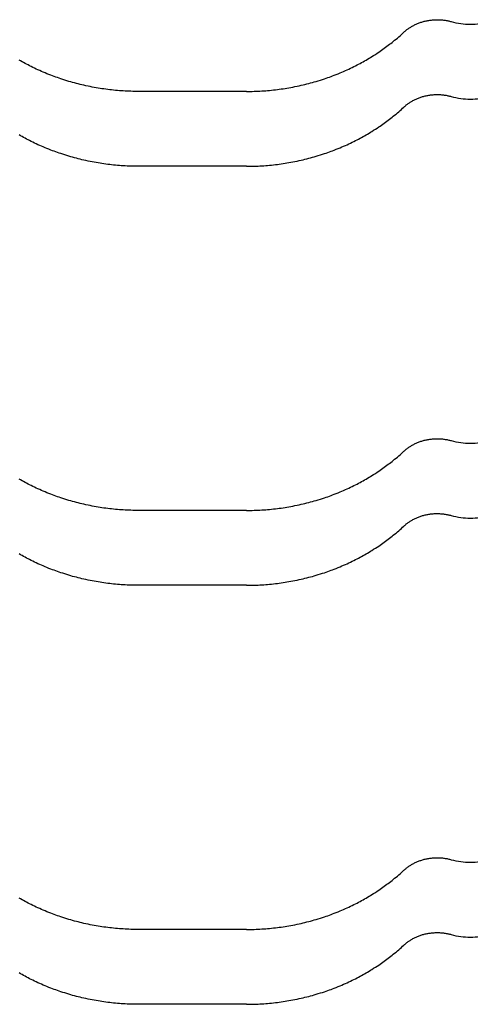
# Model space of a CAD drawing. Units: millimetres. Extents: x 0 to 1189, y 0 to 841.
# Drawn here: x 674 to 682, y 699 to 715 of the extents above; entities that cross this region are included whole.
import ezdxf

# ---------------------------------------------------------------- set-up
doc = ezdxf.new("R2010")
doc.units = ezdxf.units.MM

# ---------------------------------------------------------------- blocks, each defined once
blk = doc.blocks.new('_FR4Страница_5')
at = {"color": 7, "linetype": 'Continuous', "lineweight": 25}
for p, q in [((90.59, 7021.19), (45.59, 7021.19)), ((90.59, 6989.93), (45.59, 6989.93)), ((90.59, 6846.19), (45.59, 6846.19)), ((90.59, 6814.93), (45.59, 6814.93)), ((90.59, 6671.19), (45.59, 6671.19)), ((90.59, 6639.93), (45.59, 6639.93))]:
    blk.add_line(p, q, dxfattribs=at)
at = {"color": 7, "lineweight": 25, "flags": 128}
for points in [[(156.36, 7045.93), (156.61, 7046.15), (156.85, 7046.37), (157.11, 7046.58), (157.36, 7046.79), (157.63, 7046.99), (157.89, 7047.19), (158.15, 7047.38), (158.41, 7047.56), (158.67, 7047.74), (158.94, 7047.91), (159.21, 7048.08), (159.51, 7048.27), (159.82, 7048.45), (160.13, 7048.62), (160.45, 7048.79), (160.77, 7048.95), (161.09, 7049.11), (161.42, 7049.26), (161.75, 7049.41), (162.09, 7049.55), (162.42, 7049.69), (162.76, 7049.82), (163.11, 7049.94), (163.45, 7050.06), (163.8, 7050.17), (164.15, 7050.28), (164.5, 7050.38), (164.88, 7050.48), (165.25, 7050.57), (165.63, 7050.66), (166.01, 7050.73), (166.39, 7050.81), (166.77, 7050.87), (167.14, 7050.93), (167.5, 7050.98), (167.87, 7051.02), (168.24, 7051.06), (168.61, 7051.09), (168.98, 7051.11), (169.35, 7051.13), (169.73, 7051.14), (170.11, 7051.14), (170.5, 7051.14), (170.89, 7051.14), (171.28, 7051.12), (171.67, 7051.1), (172.06, 7051.07), (172.45, 7051.04), (172.83, 7050.99), (173.22, 7050.94), (173.6, 7050.89), (173.99, 7050.83), (174.37, 7050.76), (174.72, 7050.69), (175.08, 7050.61), (175.44, 7050.52), (175.79, 7050.43), (176.14, 7050.34)], [(45.59, 7021.19), (44.78, 7021.19), (43.97, 7021.2), (43.15, 7021.22), (42.34, 7021.24), (41.53, 7021.27), (40.73, 7021.3), (39.94, 7021.34), (39.14, 7021.39), (38.34, 7021.44), (37.53, 7021.5), (36.72, 7021.57), (35.91, 7021.64), (35.1, 7021.72), (34.3, 7021.81), (33.49, 7021.9), (32.68, 7022), (31.88, 7022.1), (31.07, 7022.21), (30.27, 7022.33), (29.47, 7022.45), (28.67, 7022.58), (27.87, 7022.72), (27.07, 7022.86), (26.2, 7023.02), (25.32, 7023.19), (24.45, 7023.37), (23.58, 7023.56), (22.72, 7023.75), (21.93, 7023.93), (21.14, 7024.12), (20.36, 7024.32), (19.58, 7024.52), (18.8, 7024.72), (18.03, 7024.94), (17.25, 7025.15), (16.4, 7025.4), (15.56, 7025.66), (14.72, 7025.92), (13.88, 7026.19), (13.04, 7026.46), (12.34, 7026.7), (11.65, 7026.94), (10.96, 7027.19), (10.27, 7027.44), (9.59, 7027.69), (8.91, 7027.96), (8.1, 7028.27), (7.31, 7028.59), (6.51, 7028.92), (5.72, 7029.25), (4.99, 7029.57), (4.27, 7029.89), (3.55, 7030.22), (2.83, 7030.55), (2.12, 7030.89), (1.41, 7031.23), (0.7, 7031.58), (0.05, 7031.9), (-0.59, 7032.23), (-1.23, 7032.57), (-1.86, 7032.91), (-2.5, 7033.25), (-3.12, 7033.6), (-3.75, 7033.95), (-4.37, 7034.31)], [(90.59, 7021.19), (91.4, 7021.19), (92.21, 7021.2), (93.03, 7021.22), (93.84, 7021.24), (94.65, 7021.27), (95.45, 7021.3), (96.24, 7021.34), (97.04, 7021.39), (97.84, 7021.44), (98.65, 7021.5), (99.46, 7021.57), (100.27, 7021.64), (101.08, 7021.72), (101.88, 7021.81), (102.69, 7021.9), (103.5, 7022), (104.3, 7022.1), (105.11, 7022.21), (105.91, 7022.33), (106.71, 7022.45), (107.51, 7022.58), (108.31, 7022.72), (109.11, 7022.86), (109.98, 7023.02), (110.86, 7023.19), (111.73, 7023.37), (112.6, 7023.56), (113.46, 7023.75), (114.25, 7023.93), (115.04, 7024.12), (115.82, 7024.32), (116.6, 7024.52), (117.38, 7024.72), (118.15, 7024.94), (118.93, 7025.15), (119.78, 7025.4), (120.62, 7025.66), (121.46, 7025.92), (122.3, 7026.19), (123.14, 7026.46), (123.84, 7026.7), (124.53, 7026.94), (125.22, 7027.19), (125.91, 7027.44), (126.59, 7027.69), (127.27, 7027.96), (128.08, 7028.27), (128.87, 7028.59), (129.67, 7028.92), (130.46, 7029.25), (131.19, 7029.57), (131.91, 7029.89), (132.63, 7030.22), (133.35, 7030.55), (134.06, 7030.89), (134.77, 7031.23), (135.48, 7031.58), (136.13, 7031.9), (136.77, 7032.23), (137.41, 7032.57), (138.04, 7032.91), (138.68, 7033.25), (139.3, 7033.6), (139.93, 7033.95), (140.55, 7034.31), (141.17, 7034.67), (141.79, 7035.03), (142.4, 7035.4), (143.01, 7035.78), (143.72, 7036.22), (144.43, 7036.68), (145.13, 7037.14), (145.83, 7037.6), (146.41, 7038), (147, 7038.4), (147.58, 7038.81), (148.15, 7039.22), (148.73, 7039.63), (149.29, 7040.05), (149.82, 7040.45), (150.35, 7040.86), (150.88, 7041.26), (151.4, 7041.67), (151.92, 7042.08), (152.49, 7042.55), (153.06, 7043.02), (153.62, 7043.49), (154.18, 7043.97), (154.73, 7044.45), (155.28, 7044.94), (155.82, 7045.43), (156.36, 7045.93)], [(156.36, 7014.67), (156.61, 7014.89), (156.85, 7015.1), (157.11, 7015.32), (157.36, 7015.53), (157.63, 7015.73), (157.89, 7015.93), (158.15, 7016.12), (158.41, 7016.3), (158.67, 7016.48), (158.94, 7016.65), (159.21, 7016.82), (159.51, 7017), (159.82, 7017.18), (160.13, 7017.36), (160.45, 7017.53), (160.77, 7017.69), (161.09, 7017.85), (161.42, 7018), (161.75, 7018.15), (162.09, 7018.29), (162.42, 7018.43), (162.76, 7018.56), (163.11, 7018.68), (163.45, 7018.8), (163.8, 7018.91), (164.15, 7019.02), (164.5, 7019.12), (164.88, 7019.22), (165.25, 7019.31), (165.63, 7019.39), (166.01, 7019.47), (166.39, 7019.54), (166.77, 7019.61), (167.14, 7019.66), (167.5, 7019.71), (167.87, 7019.76), (168.24, 7019.79), (168.61, 7019.82), (168.98, 7019.85), (169.35, 7019.87), (169.73, 7019.88), (170.11, 7019.88), (170.5, 7019.88), (170.89, 7019.87), (171.28, 7019.86), (171.67, 7019.84), (172.06, 7019.81), (172.45, 7019.77), (172.83, 7019.73), (173.22, 7019.68), (173.6, 7019.63), (173.99, 7019.56), (174.37, 7019.5), (174.72, 7019.42), (175.08, 7019.35), (175.44, 7019.26), (175.79, 7019.17), (176.14, 7019.08)], [(45.59, 6989.93), (44.78, 6989.93), (43.97, 6989.94), (43.15, 6989.95), (42.34, 6989.98), (41.53, 6990.01), (40.73, 6990.04), (39.94, 6990.08), (39.14, 6990.13), (38.34, 6990.18), (37.53, 6990.24), (36.72, 6990.31), (35.91, 6990.38), (35.1, 6990.46), (34.3, 6990.55), (33.49, 6990.64), (32.68, 6990.74), (31.88, 6990.84), (31.07, 6990.95), (30.27, 6991.07), (29.47, 6991.19), (28.67, 6991.32), (27.87, 6991.46), (27.07, 6991.6), (26.2, 6991.76), (25.32, 6991.93), (24.45, 6992.11), (23.58, 6992.3), (22.72, 6992.49), (21.93, 6992.67), (21.14, 6992.86), (20.36, 6993.05), (19.58, 6993.26), (18.8, 6993.46), (18.03, 6993.67), (17.25, 6993.89), (16.4, 6994.14), (15.56, 6994.4), (14.72, 6994.66), (13.88, 6994.93), (13.04, 6995.2), (12.34, 6995.44), (11.65, 6995.68), (10.96, 6995.93), (10.27, 6996.18), (9.59, 6996.43), (8.91, 6996.69), (8.1, 6997.01), (7.31, 6997.33), (6.51, 6997.66), (5.72, 6997.99), (4.99, 6998.31), (4.27, 6998.63), (3.55, 6998.95), (2.83, 6999.29), (2.12, 6999.63), (1.41, 6999.97), (0.7, 7000.32), (0.05, 7000.64), (-0.59, 7000.97), (-1.23, 7001.31), (-1.86, 7001.65), (-2.5, 7001.99), (-3.12, 7002.34), (-3.75, 7002.69), (-4.37, 7003.05)], [(90.59, 6989.93), (91.4, 6989.93), (92.21, 6989.94), (93.03, 6989.95), (93.84, 6989.98), (94.65, 6990.01), (95.45, 6990.04), (96.24, 6990.08), (97.04, 6990.13), (97.84, 6990.18), (98.65, 6990.24), (99.46, 6990.31), (100.27, 6990.38), (101.08, 6990.46), (101.88, 6990.55), (102.69, 6990.64), (103.5, 6990.74), (104.3, 6990.84), (105.11, 6990.95), (105.91, 6991.07), (106.71, 6991.19), (107.51, 6991.32), (108.31, 6991.46), (109.11, 6991.6), (109.98, 6991.76), (110.86, 6991.93), (111.73, 6992.11), (112.6, 6992.3), (113.46, 6992.49), (114.25, 6992.67), (115.04, 6992.86), (115.82, 6993.05), (116.6, 6993.26), (117.38, 6993.46), (118.15, 6993.67), (118.93, 6993.89), (119.78, 6994.14), (120.62, 6994.4), (121.46, 6994.66), (122.3, 6994.93), (123.14, 6995.2), (123.84, 6995.44), (124.53, 6995.68), (125.22, 6995.93), (125.91, 6996.18), (126.59, 6996.43), (127.27, 6996.69), (128.08, 6997.01), (128.87, 6997.33), (129.67, 6997.66), (130.46, 6997.99), (131.19, 6998.31), (131.91, 6998.63), (132.63, 6998.95), (133.35, 6999.29), (134.06, 6999.63), (134.77, 6999.97), (135.48, 7000.32), (136.13, 7000.64), (136.77, 7000.97), (137.41, 7001.31), (138.04, 7001.65), (138.68, 7001.99), (139.3, 7002.34), (139.93, 7002.69), (140.55, 7003.05), (141.17, 7003.41), (141.79, 7003.77), (142.4, 7004.14), (143.01, 7004.52), (143.72, 7004.96), (144.43, 7005.42), (145.13, 7005.87), (145.83, 7006.34), (146.41, 7006.74), (147, 7007.14), (147.58, 7007.55), (148.15, 7007.96), (148.73, 7008.37), (149.29, 7008.79), (149.82, 7009.19), (150.35, 7009.59), (150.88, 7010), (151.4, 7010.41), (151.92, 7010.82), (152.49, 7011.29), (153.06, 7011.76), (153.62, 7012.23), (154.18, 7012.71), (154.73, 7013.19), (155.28, 7013.68), (155.82, 7014.17), (156.36, 7014.67)], [(156.36, 6870.93), (156.61, 6871.15), (156.85, 6871.37), (157.11, 6871.58), (157.36, 6871.79), (157.63, 6871.99), (157.89, 6872.19), (158.15, 6872.38), (158.41, 6872.56), (158.67, 6872.74), (158.94, 6872.91), (159.21, 6873.08), (159.51, 6873.27), (159.82, 6873.45), (160.13, 6873.62), (160.45, 6873.79), (160.77, 6873.95), (161.09, 6874.11), (161.42, 6874.26), (161.75, 6874.41), (162.09, 6874.55), (162.42, 6874.69), (162.76, 6874.82), (163.11, 6874.94), (163.45, 6875.06), (163.8, 6875.17), (164.15, 6875.28), (164.5, 6875.38), (164.88, 6875.48), (165.25, 6875.57), (165.63, 6875.66), (166.01, 6875.73), (166.39, 6875.81), (166.77, 6875.87), (167.14, 6875.93), (167.5, 6875.98), (167.87, 6876.02), (168.24, 6876.06), (168.61, 6876.09), (168.98, 6876.11), (169.35, 6876.13), (169.73, 6876.14), (170.11, 6876.14), (170.5, 6876.14), (170.89, 6876.14), (171.28, 6876.12), (171.67, 6876.1), (172.06, 6876.07), (172.45, 6876.04), (172.83, 6875.99), (173.22, 6875.94), (173.6, 6875.89), (173.99, 6875.83), (174.37, 6875.76), (174.72, 6875.69), (175.08, 6875.61), (175.44, 6875.52), (175.79, 6875.43), (176.14, 6875.34)], [(45.59, 6846.19), (44.78, 6846.19), (43.97, 6846.2), (43.15, 6846.22), (42.34, 6846.24), (41.53, 6846.27), (40.73, 6846.3), (39.94, 6846.34), (39.14, 6846.39), (38.34, 6846.44), (37.53, 6846.5), (36.72, 6846.57), (35.91, 6846.64), (35.1, 6846.72), (34.3, 6846.81), (33.49, 6846.9), (32.68, 6847), (31.88, 6847.1), (31.07, 6847.21), (30.27, 6847.33), (29.47, 6847.45), (28.67, 6847.58), (27.87, 6847.72), (27.07, 6847.86), (26.2, 6848.02), (25.32, 6848.19), (24.45, 6848.37), (23.58, 6848.56), (22.72, 6848.75), (21.93, 6848.93), (21.14, 6849.12), (20.36, 6849.32), (19.58, 6849.52), (18.8, 6849.72), (18.03, 6849.94), (17.25, 6850.15), (16.4, 6850.4), (15.56, 6850.66), (14.72, 6850.92), (13.88, 6851.19), (13.04, 6851.46), (12.34, 6851.7), (11.65, 6851.94), (10.96, 6852.19), (10.27, 6852.44), (9.59, 6852.69), (8.91, 6852.96), (8.1, 6853.27), (7.31, 6853.59), (6.51, 6853.92), (5.72, 6854.25), (4.99, 6854.57), (4.27, 6854.89), (3.55, 6855.22), (2.83, 6855.55), (2.12, 6855.89), (1.41, 6856.23), (0.7, 6856.58), (0.05, 6856.9), (-0.59, 6857.23), (-1.23, 6857.57), (-1.86, 6857.91), (-2.5, 6858.25), (-3.12, 6858.6), (-3.75, 6858.95), (-4.37, 6859.31)], [(90.59, 6846.19), (91.4, 6846.19), (92.21, 6846.2), (93.03, 6846.22), (93.84, 6846.24), (94.65, 6846.27), (95.45, 6846.3), (96.24, 6846.34), (97.04, 6846.39), (97.84, 6846.44), (98.65, 6846.5), (99.46, 6846.57), (100.27, 6846.64), (101.08, 6846.72), (101.88, 6846.81), (102.69, 6846.9), (103.5, 6847), (104.3, 6847.1), (105.11, 6847.21), (105.91, 6847.33), (106.71, 6847.45), (107.51, 6847.58), (108.31, 6847.72), (109.11, 6847.86), (109.98, 6848.02), (110.86, 6848.19), (111.73, 6848.37), (112.6, 6848.56), (113.46, 6848.75), (114.25, 6848.93), (115.04, 6849.12), (115.82, 6849.32), (116.6, 6849.52), (117.38, 6849.72), (118.15, 6849.94), (118.93, 6850.15), (119.78, 6850.4), (120.62, 6850.66), (121.46, 6850.92), (122.3, 6851.19), (123.14, 6851.46), (123.84, 6851.7), (124.53, 6851.94), (125.22, 6852.19), (125.91, 6852.44), (126.59, 6852.69), (127.27, 6852.96), (128.08, 6853.27), (128.87, 6853.59), (129.67, 6853.92), (130.46, 6854.25), (131.19, 6854.57), (131.91, 6854.89), (132.63, 6855.22), (133.35, 6855.55), (134.06, 6855.89), (134.77, 6856.23), (135.48, 6856.58), (136.13, 6856.9), (136.77, 6857.23), (137.41, 6857.57), (138.04, 6857.91), (138.68, 6858.25), (139.3, 6858.6), (139.93, 6858.95), (140.55, 6859.31), (141.17, 6859.67), (141.79, 6860.03), (142.4, 6860.4), (143.01, 6860.78), (143.72, 6861.22), (144.43, 6861.68), (145.13, 6862.14), (145.83, 6862.6), (146.41, 6863), (147, 6863.4), (147.58, 6863.81), (148.15, 6864.22), (148.73, 6864.63), (149.29, 6865.05), (149.82, 6865.45), (150.35, 6865.86), (150.88, 6866.26), (151.4, 6866.67), (151.92, 6867.08), (152.49, 6867.55), (153.06, 6868.02), (153.62, 6868.49), (154.18, 6868.97), (154.73, 6869.45), (155.28, 6869.94), (155.82, 6870.43), (156.36, 6870.93)], [(156.36, 6839.67), (156.61, 6839.89), (156.85, 6840.1), (157.11, 6840.32), (157.36, 6840.53), (157.63, 6840.73), (157.89, 6840.93), (158.15, 6841.12), (158.41, 6841.3), (158.67, 6841.48), (158.94, 6841.65), (159.21, 6841.82), (159.51, 6842), (159.82, 6842.18), (160.13, 6842.36), (160.45, 6842.53), (160.77, 6842.69), (161.09, 6842.85), (161.42, 6843), (161.75, 6843.15), (162.09, 6843.29), (162.42, 6843.43), (162.76, 6843.56), (163.11, 6843.68), (163.45, 6843.8), (163.8, 6843.91), (164.15, 6844.02), (164.5, 6844.12), (164.88, 6844.22), (165.25, 6844.31), (165.63, 6844.39), (166.01, 6844.47), (166.39, 6844.54), (166.77, 6844.61), (167.14, 6844.66), (167.5, 6844.71), (167.87, 6844.76), (168.24, 6844.79), (168.61, 6844.82), (168.98, 6844.85), (169.35, 6844.87), (169.73, 6844.88), (170.11, 6844.88), (170.5, 6844.88), (170.89, 6844.87), (171.28, 6844.86), (171.67, 6844.84), (172.06, 6844.81), (172.45, 6844.77), (172.83, 6844.73), (173.22, 6844.68), (173.6, 6844.63), (173.99, 6844.56), (174.37, 6844.5), (174.72, 6844.42), (175.08, 6844.35), (175.44, 6844.26), (175.79, 6844.17), (176.14, 6844.08)], [(45.59, 6814.93), (44.78, 6814.93), (43.97, 6814.94), (43.15, 6814.95), (42.34, 6814.98), (41.53, 6815.01), (40.73, 6815.04), (39.94, 6815.08), (39.14, 6815.13), (38.34, 6815.18), (37.53, 6815.24), (36.72, 6815.31), (35.91, 6815.38), (35.1, 6815.46), (34.3, 6815.55), (33.49, 6815.64), (32.68, 6815.74), (31.88, 6815.84), (31.07, 6815.95), (30.27, 6816.07), (29.47, 6816.19), (28.67, 6816.32), (27.87, 6816.46), (27.07, 6816.6), (26.2, 6816.76), (25.32, 6816.93), (24.45, 6817.11), (23.58, 6817.3), (22.72, 6817.49), (21.93, 6817.67), (21.14, 6817.86), (20.36, 6818.05), (19.58, 6818.26), (18.8, 6818.46), (18.03, 6818.67), (17.25, 6818.89), (16.4, 6819.14), (15.56, 6819.4), (14.72, 6819.66), (13.88, 6819.93), (13.04, 6820.2), (12.34, 6820.44), (11.65, 6820.68), (10.96, 6820.93), (10.27, 6821.18), (9.59, 6821.43), (8.91, 6821.69), (8.1, 6822.01), (7.31, 6822.33), (6.51, 6822.66), (5.72, 6822.99), (4.99, 6823.31), (4.27, 6823.63), (3.55, 6823.95), (2.83, 6824.29), (2.12, 6824.63), (1.41, 6824.97), (0.7, 6825.32), (0.05, 6825.64), (-0.59, 6825.97), (-1.23, 6826.31), (-1.86, 6826.65), (-2.5, 6826.99), (-3.12, 6827.34), (-3.75, 6827.69), (-4.37, 6828.05)], [(90.59, 6814.93), (91.4, 6814.93), (92.21, 6814.94), (93.03, 6814.95), (93.84, 6814.98), (94.65, 6815.01), (95.45, 6815.04), (96.24, 6815.08), (97.04, 6815.13), (97.84, 6815.18), (98.65, 6815.24), (99.46, 6815.31), (100.27, 6815.38), (101.08, 6815.46), (101.88, 6815.55), (102.69, 6815.64), (103.5, 6815.74), (104.3, 6815.84), (105.11, 6815.95), (105.91, 6816.07), (106.71, 6816.19), (107.51, 6816.32), (108.31, 6816.46), (109.11, 6816.6), (109.98, 6816.76), (110.86, 6816.93), (111.73, 6817.11), (112.6, 6817.3), (113.46, 6817.49), (114.25, 6817.67), (115.04, 6817.86), (115.82, 6818.05), (116.6, 6818.26), (117.38, 6818.46), (118.15, 6818.67), (118.93, 6818.89), (119.78, 6819.14), (120.62, 6819.4), (121.46, 6819.66), (122.3, 6819.93), (123.14, 6820.2), (123.84, 6820.44), (124.53, 6820.68), (125.22, 6820.93), (125.91, 6821.18), (126.59, 6821.43), (127.27, 6821.69), (128.08, 6822.01), (128.87, 6822.33), (129.67, 6822.66), (130.46, 6822.99), (131.19, 6823.31), (131.91, 6823.63), (132.63, 6823.95), (133.35, 6824.29), (134.06, 6824.63), (134.77, 6824.97), (135.48, 6825.32), (136.13, 6825.64), (136.77, 6825.97), (137.41, 6826.31), (138.04, 6826.65), (138.68, 6826.99), (139.3, 6827.34), (139.93, 6827.69), (140.55, 6828.05), (141.17, 6828.41), (141.79, 6828.77), (142.4, 6829.14), (143.01, 6829.52), (143.72, 6829.96), (144.43, 6830.42), (145.13, 6830.87), (145.83, 6831.34), (146.41, 6831.74), (147, 6832.14), (147.58, 6832.55), (148.15, 6832.96), (148.73, 6833.37), (149.29, 6833.79), (149.82, 6834.19), (150.35, 6834.59), (150.88, 6835), (151.4, 6835.41), (151.92, 6835.82), (152.49, 6836.29), (153.06, 6836.76), (153.62, 6837.23), (154.18, 6837.71), (154.73, 6838.19), (155.28, 6838.68), (155.82, 6839.17), (156.36, 6839.67)], [(156.36, 6695.93), (156.61, 6696.15), (156.85, 6696.37), (157.11, 6696.58), (157.36, 6696.79), (157.63, 6696.99), (157.89, 6697.19), (158.15, 6697.38), (158.41, 6697.56), (158.67, 6697.74), (158.94, 6697.91), (159.21, 6698.08), (159.51, 6698.27), (159.82, 6698.45), (160.13, 6698.62), (160.45, 6698.79), (160.77, 6698.95), (161.09, 6699.11), (161.42, 6699.26), (161.75, 6699.41), (162.09, 6699.55), (162.42, 6699.69), (162.76, 6699.82), (163.11, 6699.94), (163.45, 6700.06), (163.8, 6700.17), (164.15, 6700.28), (164.5, 6700.38), (164.88, 6700.48), (165.25, 6700.57), (165.63, 6700.66), (166.01, 6700.73), (166.39, 6700.81), (166.77, 6700.87), (167.14, 6700.93), (167.5, 6700.98), (167.87, 6701.02), (168.24, 6701.06), (168.61, 6701.09), (168.98, 6701.11), (169.35, 6701.13), (169.73, 6701.14), (170.11, 6701.14), (170.5, 6701.14), (170.89, 6701.14), (171.28, 6701.12), (171.67, 6701.1), (172.06, 6701.07), (172.45, 6701.04), (172.83, 6700.99), (173.22, 6700.94), (173.6, 6700.89), (173.99, 6700.83), (174.37, 6700.76), (174.72, 6700.69), (175.08, 6700.61), (175.44, 6700.52), (175.79, 6700.43), (176.14, 6700.34)], [(45.59, 6671.19), (44.78, 6671.19), (43.97, 6671.2), (43.15, 6671.22), (42.34, 6671.24), (41.53, 6671.27), (40.73, 6671.3), (39.94, 6671.34), (39.14, 6671.39), (38.34, 6671.44), (37.53, 6671.5), (36.72, 6671.57), (35.91, 6671.64), (35.1, 6671.72), (34.3, 6671.81), (33.49, 6671.9), (32.68, 6672), (31.88, 6672.1), (31.07, 6672.21), (30.27, 6672.33), (29.47, 6672.45), (28.67, 6672.58), (27.87, 6672.72), (27.07, 6672.86), (26.2, 6673.02), (25.32, 6673.19), (24.45, 6673.37), (23.58, 6673.56), (22.72, 6673.75), (21.93, 6673.93), (21.14, 6674.12), (20.36, 6674.32), (19.58, 6674.52), (18.8, 6674.72), (18.03, 6674.94), (17.25, 6675.15), (16.4, 6675.4), (15.56, 6675.66), (14.72, 6675.92), (13.88, 6676.19), (13.04, 6676.46), (12.34, 6676.7), (11.65, 6676.94), (10.96, 6677.19), (10.27, 6677.44), (9.59, 6677.69), (8.91, 6677.96), (8.1, 6678.27), (7.31, 6678.59), (6.51, 6678.92), (5.72, 6679.25), (4.99, 6679.57), (4.27, 6679.89), (3.55, 6680.22), (2.83, 6680.55), (2.12, 6680.89), (1.41, 6681.23), (0.7, 6681.58), (0.05, 6681.9), (-0.59, 6682.23), (-1.23, 6682.57), (-1.86, 6682.91), (-2.5, 6683.25), (-3.12, 6683.6), (-3.75, 6683.95), (-4.37, 6684.31)], [(90.59, 6671.19), (91.4, 6671.19), (92.21, 6671.2), (93.03, 6671.22), (93.84, 6671.24), (94.65, 6671.27), (95.45, 6671.3), (96.24, 6671.34), (97.04, 6671.39), (97.84, 6671.44), (98.65, 6671.5), (99.46, 6671.57), (100.27, 6671.64), (101.08, 6671.72), (101.88, 6671.81), (102.69, 6671.9), (103.5, 6672), (104.3, 6672.1), (105.11, 6672.21), (105.91, 6672.33), (106.71, 6672.45), (107.51, 6672.58), (108.31, 6672.72), (109.11, 6672.86), (109.98, 6673.02), (110.86, 6673.19), (111.73, 6673.37), (112.6, 6673.56), (113.46, 6673.75), (114.25, 6673.93), (115.04, 6674.12), (115.82, 6674.32), (116.6, 6674.52), (117.38, 6674.72), (118.15, 6674.94), (118.93, 6675.15), (119.78, 6675.4), (120.62, 6675.66), (121.46, 6675.92), (122.3, 6676.19), (123.14, 6676.46), (123.84, 6676.7), (124.53, 6676.94), (125.22, 6677.19), (125.91, 6677.44), (126.59, 6677.69), (127.27, 6677.96), (128.08, 6678.27), (128.87, 6678.59), (129.67, 6678.92), (130.46, 6679.25), (131.19, 6679.57), (131.91, 6679.89), (132.63, 6680.22), (133.35, 6680.55), (134.06, 6680.89), (134.77, 6681.23), (135.48, 6681.58), (136.13, 6681.9), (136.77, 6682.23), (137.41, 6682.57), (138.04, 6682.91), (138.68, 6683.25), (139.3, 6683.6), (139.93, 6683.95), (140.55, 6684.31), (141.17, 6684.67), (141.79, 6685.03), (142.4, 6685.4), (143.01, 6685.78), (143.72, 6686.22), (144.43, 6686.68), (145.13, 6687.14), (145.83, 6687.6), (146.41, 6688), (147, 6688.4), (147.58, 6688.81), (148.15, 6689.22), (148.73, 6689.63), (149.29, 6690.05), (149.82, 6690.45), (150.35, 6690.86), (150.88, 6691.26), (151.4, 6691.67), (151.92, 6692.08), (152.49, 6692.55), (153.06, 6693.02), (153.62, 6693.49), (154.18, 6693.97), (154.73, 6694.45), (155.28, 6694.94), (155.82, 6695.43), (156.36, 6695.93)], [(156.36, 6664.67), (156.61, 6664.89), (156.85, 6665.1), (157.11, 6665.32), (157.36, 6665.53), (157.63, 6665.73), (157.89, 6665.93), (158.15, 6666.12), (158.41, 6666.3), (158.67, 6666.48), (158.94, 6666.65), (159.21, 6666.82), (159.51, 6667), (159.82, 6667.18), (160.13, 6667.36), (160.45, 6667.53), (160.77, 6667.69), (161.09, 6667.85), (161.42, 6668), (161.75, 6668.15), (162.09, 6668.29), (162.42, 6668.43), (162.76, 6668.56), (163.11, 6668.68), (163.45, 6668.8), (163.8, 6668.91), (164.15, 6669.02), (164.5, 6669.12), (164.88, 6669.22), (165.25, 6669.31), (165.63, 6669.39), (166.01, 6669.47), (166.39, 6669.54), (166.77, 6669.61), (167.14, 6669.66), (167.5, 6669.71), (167.87, 6669.76), (168.24, 6669.79), (168.61, 6669.82), (168.98, 6669.85), (169.35, 6669.87), (169.73, 6669.88), (170.11, 6669.88), (170.5, 6669.88), (170.89, 6669.87), (171.28, 6669.86), (171.67, 6669.84), (172.06, 6669.81), (172.45, 6669.77), (172.83, 6669.73), (173.22, 6669.68), (173.6, 6669.63), (173.99, 6669.56), (174.37, 6669.5), (174.72, 6669.42), (175.08, 6669.35), (175.44, 6669.26), (175.79, 6669.17), (176.14, 6669.08)], [(45.59, 6639.93), (44.78, 6639.93), (43.97, 6639.94), (43.15, 6639.95), (42.34, 6639.98), (41.53, 6640.01), (40.73, 6640.04), (39.94, 6640.08), (39.14, 6640.13), (38.34, 6640.18), (37.53, 6640.24), (36.72, 6640.31), (35.91, 6640.38), (35.1, 6640.46), (34.3, 6640.55), (33.49, 6640.64), (32.68, 6640.74), (31.88, 6640.84), (31.07, 6640.95), (30.27, 6641.07), (29.47, 6641.19), (28.67, 6641.32), (27.87, 6641.46), (27.07, 6641.6), (26.2, 6641.76), (25.32, 6641.93), (24.45, 6642.11), (23.58, 6642.3), (22.72, 6642.49), (21.93, 6642.67), (21.14, 6642.86), (20.36, 6643.05), (19.58, 6643.26), (18.8, 6643.46), (18.03, 6643.67), (17.25, 6643.89), (16.4, 6644.14), (15.56, 6644.4), (14.72, 6644.66), (13.88, 6644.93), (13.04, 6645.2), (12.34, 6645.44), (11.65, 6645.68), (10.96, 6645.93), (10.27, 6646.18), (9.59, 6646.43), (8.91, 6646.69), (8.1, 6647.01), (7.31, 6647.33), (6.51, 6647.66), (5.72, 6647.99), (4.99, 6648.31), (4.27, 6648.63), (3.55, 6648.95), (2.83, 6649.29), (2.12, 6649.63), (1.41, 6649.97), (0.7, 6650.32), (0.05, 6650.64), (-0.59, 6650.97), (-1.23, 6651.31), (-1.86, 6651.65), (-2.5, 6651.99), (-3.12, 6652.34), (-3.75, 6652.69), (-4.37, 6653.05)], [(90.59, 6639.93), (91.4, 6639.93), (92.21, 6639.94), (93.03, 6639.95), (93.84, 6639.98), (94.65, 6640.01), (95.45, 6640.04), (96.24, 6640.08), (97.04, 6640.13), (97.84, 6640.18), (98.65, 6640.24), (99.46, 6640.31), (100.27, 6640.38), (101.08, 6640.46), (101.88, 6640.55), (102.69, 6640.64), (103.5, 6640.74), (104.3, 6640.84), (105.11, 6640.95), (105.91, 6641.07), (106.71, 6641.19), (107.51, 6641.32), (108.31, 6641.46), (109.11, 6641.6), (109.98, 6641.76), (110.86, 6641.93), (111.73, 6642.11), (112.6, 6642.3), (113.46, 6642.49), (114.25, 6642.67), (115.04, 6642.86), (115.82, 6643.05), (116.6, 6643.26), (117.38, 6643.46), (118.15, 6643.67), (118.93, 6643.89), (119.78, 6644.14), (120.62, 6644.4), (121.46, 6644.66), (122.3, 6644.93), (123.14, 6645.2), (123.84, 6645.44), (124.53, 6645.68), (125.22, 6645.93), (125.91, 6646.18), (126.59, 6646.43), (127.27, 6646.69), (128.08, 6647.01), (128.87, 6647.33), (129.67, 6647.66), (130.46, 6647.99), (131.19, 6648.31), (131.91, 6648.63), (132.63, 6648.95), (133.35, 6649.29), (134.06, 6649.63), (134.77, 6649.97), (135.48, 6650.32), (136.13, 6650.64), (136.77, 6650.97), (137.41, 6651.31), (138.04, 6651.65), (138.68, 6651.99), (139.3, 6652.34), (139.93, 6652.69), (140.55, 6653.05), (141.17, 6653.41), (141.79, 6653.77), (142.4, 6654.14), (143.01, 6654.52), (143.72, 6654.96), (144.43, 6655.42), (145.13, 6655.87), (145.83, 6656.34), (146.41, 6656.74), (147, 6657.14), (147.58, 6657.55), (148.15, 6657.96), (148.73, 6658.37), (149.29, 6658.79), (149.82, 6659.19), (150.35, 6659.59), (150.88, 6660), (151.4, 6660.41), (151.92, 6660.82), (152.49, 6661.29), (153.06, 6661.76), (153.62, 6662.23), (154.18, 6662.71), (154.73, 6663.19), (155.28, 6663.68), (155.82, 6664.17), (156.36, 6664.67)]]:
    blk.add_lwpolyline(points, dxfattribs=at)
at = {"color": 7, "linetype": 'Continuous', "lineweight": 25}
for centre, start, end in [((184.08, 7078.61), 254.3078, 270.0188), ((184.1, 7078.61), 269.9812, 285.6922), ((184.08, 7047.35), 254.3078, 270.0188), ((184.1, 7047.35), 269.9812, 285.6922), ((184.08, 6903.61), 254.3078, 270.0188), ((184.1, 6903.61), 269.9812, 285.6922), ((184.08, 6872.35), 254.3078, 270.0188), ((184.1, 6872.35), 269.9812, 285.6922), ((184.08, 6728.61), 254.3078, 270.0188), ((184.1, 6728.61), 269.9812, 285.6922), ((184.08, 6697.35), 254.3078, 270.0188), ((184.1, 6697.35), 269.9812, 285.6922)]:
    blk.add_arc(centre, 29.37, start, end, dxfattribs=at)

msp = doc.modelspace()

# ---------------------------------------------------------------- block references
at = {"xscale": 0.04, "yscale": 0.04, "zscale": 0.04}
msp.add_blockref('_FR4Страница_5', (674.372, 433.048), dxfattribs=at)

doc.saveas('drawing.dxf')
